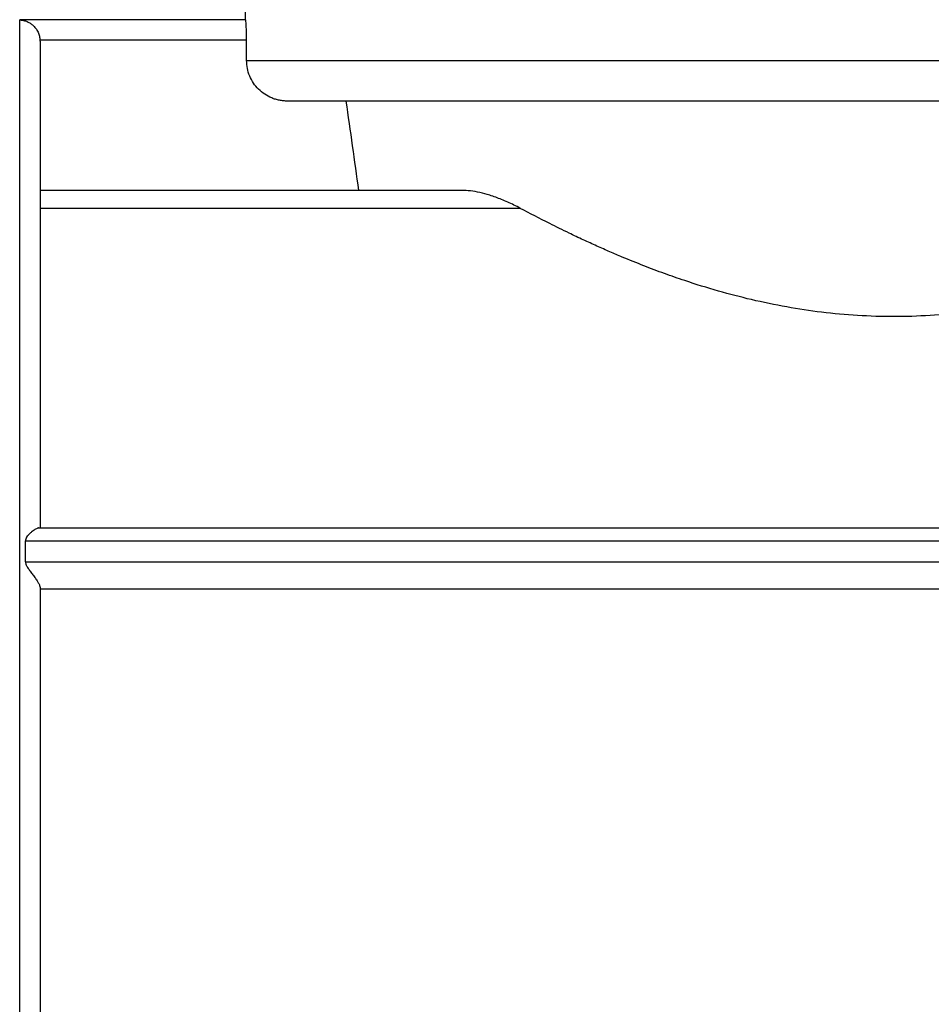
# Model space of a CAD drawing. Units: millimetres. Extents: x 5 to 210, y 5 to 292.
# Drawn here: x 95 to 106, y 103 to 115 of the extents above; entities that cross this region are included whole.
import ezdxf

# ---------------------------------------------------------------- set-up
doc = ezdxf.new("R2010")
doc.units = ezdxf.units.MM

msp = doc.modelspace()

# ---------------------------------------------------------------- linework, layer by layer
at = {"color": 7, "linetype": 'Continuous', "lineweight": 25}
for p, q in [((97.706, 115.391), (97.706, 114.789)), ((97.71, 114.789), (94.931, 114.789)), ((94.931, 94.892), (94.931, 114.789)), ((97.722, 114.539), (95.181, 114.539)), ((97.722, 114.291), (97.722, 114.539)), ((97.722, 114.291), (113.64, 114.291)), ((100.367, 112.692), (95.181, 112.692)), ((101.087, 112.472), (95.181, 112.472)), ((95.167, 108.542), (116.195, 108.542)), ((95.001, 108.126), (95.001, 108.382)), ((95.001, 108.382), (116.361, 108.382)), ((95.001, 108.126), (116.361, 108.126)), ((95.181, 107.792), (116.181, 107.792))]:
    msp.add_line(p, q, dxfattribs=at)
for points, knots in [([(94.931, 114.789), (94.942, 114.788), (94.963, 114.787), (94.99, 114.781), (95.021, 114.771), (95.054, 114.754), (95.093, 114.726), (95.128, 114.689), (95.157, 114.641), (95.176, 114.591), (95.179, 114.556), (95.181, 114.539)], [0, 0, 0, 0, 0.102519, 0.185973, 0.250363, 0.384658, 0.500588, 0.64549, 0.775234, 0.892289, 1, 1, 1, 1]), ([(97.722, 114.539), (97.722, 114.55), (97.722, 114.574), (97.721, 114.61), (97.72, 114.646), (97.719, 114.682), (97.717, 114.72), (97.715, 114.756), (97.713, 114.782), (97.711, 114.787), (97.71, 114.789)], [0, 0, 0, 0, 0.0888414, 0.1833019, 0.283386, 0.3890974, 0.5004388, 0.6669556, 0.833476, 1, 1, 1, 1]), ([(95.181, 114.529), (95.181, 114.525), (95.181, 114.517), (95.181, 114.498), (95.181, 114.474), (95.181, 114.445), (95.181, 114.412), (95.181, 114.346), (95.181, 114.23), (95.181, 114.032), (95.181, 113.787), (95.181, 113.395), (95.181, 112.791), (95.181, 112.049), (95.181, 111.384), (95.181, 110.858), (95.181, 110.305), (95.181, 109.797), (95.181, 109.341), (95.181, 108.947), (95.181, 108.677), (95.181, 108.542)], [0, 0, 0, 0, 0.02013, 0.04024, 0.060341, 0.080444, 0.100558, 0.120694, 0.182842, 0.245015, 0.308442, 0.371892, 0.500004, 0.628115, 0.691542, 0.754993, 0.817141, 0.879314, 0.919551, 0.959752, 1, 1, 1, 1]), ([(98.223, 113.791), (98.206, 113.792), (98.174, 113.792), (98.125, 113.8), (98.077, 113.812), (98.016, 113.834), (97.943, 113.872), (97.867, 113.935), (97.803, 114.011), (97.757, 114.098), (97.727, 114.193), (97.724, 114.258), (97.722, 114.291)], [0, 0, 0, 0, 0.062803, 0.125037, 0.187309, 0.250224, 0.375034, 0.50015, 0.624957, 0.750075, 0.874957, 1, 1, 1, 1]), ([(113.139, 113.791), (113.013, 113.791), (112.172, 113.791), (109.402, 113.791), (107.577, 113.791), (103.785, 113.791), (101.96, 113.791), (99.191, 113.791), (98.35, 113.791), (98.223, 113.791)], [0, 0, 0, 0, 0.25, 0.25, 0.5, 0.5, 0.75, 0.75, 1, 1, 1, 1]), ([(101.087, 112.472), (101.061, 112.486), (101.01, 112.513), (100.933, 112.549), (100.858, 112.581), (100.785, 112.609), (100.695, 112.639), (100.591, 112.667), (100.475, 112.688), (100.403, 112.691), (100.367, 112.692)], [0, 0, 0, 0, 0.102102, 0.203045, 0.30294, 0.401902, 0.500048, 0.671235, 0.837624, 1, 1, 1, 1]), ([(102.342, 111.872), (102.291, 111.894), (102.186, 111.938), (102.026, 112.009), (101.858, 112.086), (101.664, 112.178), (101.401, 112.308), (101.206, 112.41), (101.087, 112.472)], [0, 0, 0, 0, 0.112894, 0.233838, 0.362868, 0.500027, 0.69337, 1, 1, 1, 1]), ([(109.02, 111.872), (108.967, 111.85), (108.863, 111.807), (108.706, 111.746), (108.553, 111.688), (108.402, 111.634), (108.167, 111.553), (107.847, 111.454), (107.427, 111.344), (107.004, 111.256), (106.422, 111.168), (105.681, 111.122), (104.94, 111.168), (104.358, 111.256), (103.935, 111.344), (103.516, 111.454), (103.161, 111.564), (102.856, 111.67), (102.6, 111.767), (102.43, 111.836), (102.342, 111.872)], [0, 0, 0, 0, 0.02669, 0.052534, 0.077538, 0.101708, 0.125051, 0.18934, 0.250079, 0.313695, 0.375101, 0.500002, 0.624905, 0.686311, 0.749927, 0.810666, 0.874955, 0.914317, 0.95599, 1, 1, 1, 1]), ([(95.167, 108.542), (95.164, 108.542), (95.157, 108.541), (95.144, 108.536), (95.127, 108.528), (95.107, 108.515), (95.084, 108.498), (95.059, 108.476), (95.035, 108.453), (95.016, 108.429), (95.004, 108.406), (95.002, 108.389), (95.001, 108.382)], [0, 0, 0, 0, 0.081807, 0.172309, 0.271962, 0.381107, 0.500001, 0.624934, 0.750082, 0.848751, 0.930938, 1, 1, 1, 1]), ([(95.001, 108.126), (95.001, 108.121), (95.002, 108.11), (95.008, 108.093), (95.017, 108.075), (95.03, 108.054), (95.05, 108.024), (95.078, 107.987), (95.11, 107.944), (95.138, 107.903), (95.161, 107.864), (95.178, 107.831), (95.18, 107.816), (95.181, 107.809)], [0, 0, 0, 0, 0.0366818, 0.0779788, 0.1250137, 0.1791873, 0.2501747, 0.3752722, 0.5003569, 0.6338547, 0.7503726, 0.8792962, 1, 1, 1, 1])]:
    msp.add_open_spline(points, degree=3, knots=knots, dxfattribs=at)
for points in [[(95.181, 114.529), (95.181, 114.533), (95.181, 114.536), (95.181, 114.539)], [(99.102, 112.692), (99.051, 113.058), (98.999, 113.425), (98.948, 113.791)], [(95.181, 107.809), (95.181, 105.93), (95.181, 103.909), (95.181, 102.014)]]:
    msp.add_open_spline(points, degree=3, dxfattribs=at)

doc.saveas('drawing.dxf')
